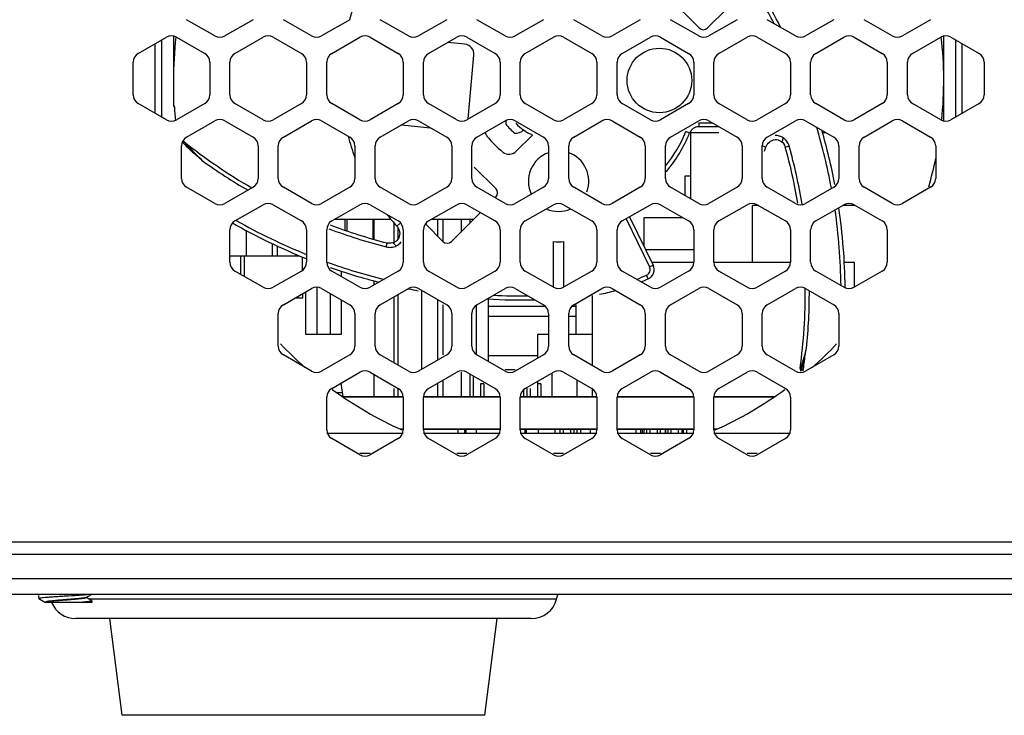
# Model space of a CAD drawing. Units: millimetres. Extents: x 1 to 1919, y -2 to 1414.
# Drawn here: x 1086 to 1135, y 559 to 593 of the extents above; entities that cross this region are included whole.
import ezdxf

# ---------------------------------------------------------------- set-up
doc = ezdxf.new("R2010")
doc.units = ezdxf.units.MM

msp = doc.modelspace()

# ---------------------------------------------------------------- linework, layer by layer
for p, q in [((1118.404, 594.321), (1120.068, 592.658)), ((1120.492, 592.658), (1121.447, 593.612)), ((1096.054, 592.257), (1094.654, 593.066)), ((1097.954, 593.066), (1096.554, 592.257)), ((1100.854, 592.257), (1099.454, 593.066)), ((1102.754, 593.066), (1101.354, 592.257)), ((1105.654, 592.257), (1104.254, 593.066)), ((1107.554, 593.066), (1106.154, 592.257)), ((1110.454, 592.257), (1109.054, 593.066)), ((1112.354, 593.066), (1110.954, 592.257)), ((1115.254, 592.257), (1113.854, 593.066)), ((1117.154, 593.066), (1115.754, 592.257)), ((1120.054, 592.257), (1118.654, 593.066)), ((1121.954, 593.066), (1120.554, 592.257)), ((1124.854, 592.257), (1123.454, 593.066)), ((1126.754, 593.066), (1125.354, 592.257)), ((1129.654, 592.257), (1128.254, 593.066)), ((1131.554, 593.066), (1130.154, 592.257)), ((1092.254, 591.391), (1093.654, 592.2)), ((1093.104, 588.418), (1093.104, 591.882)), ((1093.404, 592.055), (1093.404, 588.245)), ((1094.004, 592.255), (1094.004, 588.788)), ((1094.154, 592.2), (1095.554, 591.391)), ((1097.054, 591.391), (1098.454, 592.2)), ((1098.954, 592.2), (1100.354, 591.391)), ((1101.854, 591.391), (1103.254, 592.2)), ((1103.754, 592.2), (1105.154, 591.391)), ((1106.654, 591.391), (1108.054, 592.2)), ((1108.458, 591.848), (1107.601, 591.938)), ((1108.554, 592.2), (1109.954, 591.391)), ((1111.454, 591.391), (1112.854, 592.2)), ((1113.354, 592.2), (1114.754, 591.391)), ((1116.254, 591.391), (1117.654, 592.2)), ((1118.154, 592.2), (1119.554, 591.391)), ((1121.054, 591.391), (1122.454, 592.2)), ((1122.954, 592.2), (1124.354, 591.391)), ((1125.854, 591.391), (1127.254, 592.2)), ((1127.754, 592.2), (1129.154, 591.391)), ((1130.654, 591.391), (1132.054, 592.2)), ((1132.204, 588.045), (1132.204, 592.255)), ((1132.554, 592.2), (1133.954, 591.391)), ((1132.804, 588.245), (1132.804, 592.055)), ((1133.104, 591.882), (1133.104, 588.418)), ((1108.628, 588.143), (1108.904, 591.307)), ((1092.004, 589.342), (1092.004, 590.958)), ((1095.804, 590.958), (1095.804, 589.342)), ((1096.804, 589.342), (1096.804, 590.958)), ((1100.604, 590.958), (1100.604, 589.342)), ((1101.604, 589.342), (1101.604, 590.958)), ((1105.404, 590.958), (1105.404, 589.342)), ((1106.404, 589.342), (1106.404, 590.958)), ((1110.204, 590.958), (1110.204, 589.342)), ((1111.204, 589.342), (1111.204, 590.958)), ((1115.004, 590.958), (1115.004, 589.342)), ((1116.004, 589.342), (1116.004, 590.958)), ((1119.804, 590.958), (1119.804, 589.342)), ((1120.804, 589.342), (1120.804, 590.958)), ((1124.604, 590.958), (1124.604, 589.342)), ((1125.604, 589.342), (1125.604, 590.958)), ((1129.404, 590.958), (1129.404, 589.342)), ((1130.404, 589.342), (1130.404, 590.958)), ((1134.204, 590.958), (1134.204, 589.342)), ((1093.654, 588.1), (1092.254, 588.909)), ((1095.554, 588.909), (1094.154, 588.1)), ((1098.454, 588.1), (1097.054, 588.909)), ((1100.354, 588.909), (1098.954, 588.1)), ((1103.254, 588.1), (1101.854, 588.909)), ((1105.154, 588.909), (1103.754, 588.1)), ((1108.054, 588.1), (1106.654, 588.909)), ((1109.954, 588.909), (1108.554, 588.1)), ((1112.854, 588.1), (1111.454, 588.909)), ((1114.754, 588.909), (1113.354, 588.1)), ((1117.654, 588.1), (1116.254, 588.909)), ((1119.554, 588.909), (1118.154, 588.1)), ((1122.454, 588.1), (1121.054, 588.909)), ((1124.354, 588.909), (1122.954, 588.1)), ((1127.254, 588.1), (1125.854, 588.909)), ((1129.154, 588.909), (1127.754, 588.1)), ((1132.054, 588.1), (1130.654, 588.909)), ((1133.954, 588.909), (1132.554, 588.1)), ((1094.654, 587.234), (1096.054, 588.043)), ((1096.554, 588.043), (1097.954, 587.234)), ((1099.454, 587.234), (1100.854, 588.043)), ((1101.354, 588.043), (1102.754, 587.234)), ((1104.254, 587.234), (1105.654, 588.043)), ((1106.154, 588.043), (1107.554, 587.234)), ((1109.054, 587.234), (1110.454, 588.043)), ((1110.954, 588.043), (1112.354, 587.234)), ((1113.854, 587.234), (1115.254, 588.043)), ((1115.754, 588.043), (1117.154, 587.234)), ((1118.654, 587.234), (1120.054, 588.043)), ((1120.062, 587.95), (1120.062, 587.75)), ((1120.062, 587.95), (1120.715, 587.95)), ((1120.554, 588.043), (1121.954, 587.234)), ((1123.454, 587.234), (1124.854, 588.043)), ((1125.354, 588.043), (1126.754, 587.234)), ((1128.254, 587.234), (1129.654, 588.043)), ((1130.154, 588.043), (1131.554, 587.234)), ((1105.324, 587.852), (1106.741, 587.704)), ((1119.598, 587.437), (1119.413, 587.511)), ((1119.656, 584.173), (1119.656, 587.45)), ((1121.049, 587.45), (1119.656, 587.45)), ((1121.061, 587.75), (1120.062, 587.75)), ((1126.381, 587.45), (1126.182, 587.45)), ((1111.005, 586.537), (1111.808, 587.339)), ((1094.404, 585.185), (1094.404, 586.801)), ((1098.204, 586.801), (1098.204, 585.185)), ((1099.204, 585.185), (1099.204, 586.801)), ((1103.004, 586.801), (1103.004, 585.185)), ((1104.004, 585.185), (1104.004, 586.801)), ((1107.804, 586.801), (1107.804, 585.185)), ((1108.804, 585.185), (1108.804, 586.801)), ((1112.604, 586.801), (1112.604, 585.185)), ((1113.604, 585.185), (1113.604, 586.801)), ((1117.404, 586.801), (1117.404, 585.185)), ((1118.404, 585.185), (1118.404, 586.801)), ((1122.204, 586.801), (1122.204, 585.185)), ((1123.204, 585.185), (1123.204, 586.801)), ((1123.387, 586.748), (1123.206, 586.807)), ((1124.345, 586.747), (1124.537, 586.801)), ((1127.004, 586.801), (1127.004, 585.185)), ((1128.004, 585.185), (1128.004, 586.801)), ((1131.804, 586.801), (1131.804, 585.185)), ((1109.986, 584.683), (1108.925, 585.744)), ((1119.37, 585.3), (1119.37, 584.338)), ((1119.656, 585.3), (1119.37, 585.3)), ((1096.054, 583.943), (1094.654, 584.752)), ((1097.954, 584.752), (1096.554, 583.943)), ((1100.854, 583.943), (1099.454, 584.752)), ((1102.754, 584.752), (1101.354, 583.943)), ((1105.654, 583.943), (1104.254, 584.752)), ((1107.554, 584.752), (1106.154, 583.943)), ((1110.454, 583.943), (1109.054, 584.752)), ((1112.354, 584.752), (1110.954, 583.943)), ((1115.254, 583.943), (1113.854, 584.752)), ((1117.154, 584.752), (1115.754, 583.943)), ((1120.054, 583.943), (1118.654, 584.752)), ((1121.954, 584.752), (1120.554, 583.943)), ((1124.854, 583.943), (1123.454, 584.752)), ((1126.754, 584.752), (1125.354, 583.943)), ((1129.654, 583.943), (1128.254, 584.752)), ((1131.554, 584.752), (1130.154, 583.943)), ((1097.054, 583.077), (1098.454, 583.886)), ((1098.954, 583.886), (1100.354, 583.077)), ((1101.854, 583.077), (1103.254, 583.886)), ((1103.754, 583.886), (1105.154, 583.077)), ((1106.654, 583.077), (1108.054, 583.886)), ((1107.794, 582.067), (1109.225, 583.498)), ((1108.554, 583.886), (1109.954, 583.077)), ((1111.454, 583.077), (1112.854, 583.886)), ((1113.354, 583.886), (1114.754, 583.077)), ((1116.254, 583.077), (1117.654, 583.886)), ((1118.154, 583.886), (1119.554, 583.077)), ((1121.054, 583.077), (1122.454, 583.886)), ((1122.724, 581.021), (1122.724, 583.85)), ((1123.016, 583.85), (1122.724, 583.85)), ((1122.954, 583.886), (1124.354, 583.077)), ((1125.854, 583.077), (1127.254, 583.886)), ((1127.786, 583.85), (1127.192, 583.85)), ((1127.754, 583.886), (1129.154, 583.077)), ((1104.796, 583.15), (1101.98, 583.15)), ((1102.506, 583.15), (1102.506, 582.627)), ((1102.606, 583.15), (1102.606, 582.593)), ((1103.891, 583.15), (1103.891, 582.189)), ((1103.937, 583.15), (1103.937, 582.176)), ((1108.877, 583.15), (1106.78, 583.15)), ((1107.093, 583.15), (1107.093, 582.343)), ((1107.363, 583.15), (1107.363, 582.067)), ((1108.275, 583.15), (1108.275, 582.548)), ((1108.704, 583.15), (1108.704, 582.977)), ((1116.448, 583.189), (1117.615, 580.795)), ((1116.621, 583.289), (1117.795, 580.883)), ((1117.338, 583.24), (1117.338, 581.82)), ((1119.273, 583.24), (1117.338, 583.24)), ((1096.804, 581.028), (1096.804, 582.644)), ((1097.606, 582.622), (1097.606, 581.35)), ((1100.604, 582.644), (1100.604, 581.028)), ((1101.604, 581.028), (1101.604, 582.644)), ((1104.94, 582.98), (1104.94, 581.993)), ((1105.088, 582.813), (1105.237, 582.947)), ((1105.137, 582.747), (1105.137, 582.171)), ((1105.404, 582.644), (1105.404, 581.028)), ((1106.404, 581.028), (1106.404, 582.644)), ((1106.507, 582.93), (1107.37, 582.067)), ((1110.204, 582.644), (1110.204, 581.028)), ((1111.204, 581.028), (1111.204, 582.644)), ((1115.004, 582.644), (1115.004, 581.028)), ((1116.004, 581.028), (1116.004, 582.644)), ((1119.804, 582.644), (1119.804, 581.028)), ((1120.804, 581.028), (1120.804, 582.644)), ((1124.604, 582.644), (1124.604, 581.028)), ((1125.604, 581.028), (1125.604, 582.644)), ((1129.404, 582.644), (1129.404, 581.028)), ((1112.854, 579.787), (1112.854, 582.054)), ((1113.354, 582.054), (1113.354, 579.787)), ((1098.906, 581.96), (1098.906, 581.35)), ((1099.143, 581.851), (1099.143, 581.35)), ((1104.557, 581.791), (1104.607, 581.985)), ((1119.804, 581.65), (1117.421, 581.65)), ((1096.804, 581.35), (1100.262, 581.35)), ((1097.334, 581.35), (1097.334, 580.433)), ((1097.504, 581.35), (1097.504, 580.335)), ((1100.075, 581.424), (1100.075, 581.35)), ((1100.404, 580.63), (1100.404, 581.295)), ((1098.454, 579.787), (1097.054, 580.595)), ((1100.354, 580.595), (1098.954, 579.787)), ((1103.254, 579.787), (1101.854, 580.595)), ((1102.324, 580.595), (1102.324, 580.323)), ((1105.154, 580.595), (1103.754, 579.787)), ((1108.054, 579.787), (1106.654, 580.595)), ((1109.954, 580.595), (1108.554, 579.787)), ((1112.854, 579.787), (1111.454, 580.595)), ((1114.754, 580.595), (1113.354, 579.787)), ((1117.654, 579.787), (1116.254, 580.595)), ((1117.615, 580.795), (1117.795, 580.883)), ((1119.804, 581.021), (1117.728, 581.021)), ((1119.554, 580.595), (1118.154, 579.787)), ((1124.604, 581.021), (1120.804, 581.021)), ((1122.454, 579.787), (1121.054, 580.595)), ((1124.354, 580.595), (1122.954, 579.787)), ((1127.254, 579.787), (1125.854, 580.595)), ((1127.775, 581.021), (1127.265, 581.021)), ((1129.154, 580.595), (1127.754, 579.787)), ((1127.775, 579.787), (1127.775, 581.021)), ((1103.954, 579.902), (1103.954, 580.113)), ((1117.552, 580.208), (1117.469, 580.39)), ((1099.454, 578.921), (1100.854, 579.729)), ((1101.134, 577.45), (1101.134, 579.793)), ((1101.354, 579.729), (1102.754, 578.921)), ((1104.254, 578.921), (1105.654, 579.729)), ((1106.154, 579.729), (1107.554, 578.921)), ((1106.306, 579.602), (1106.306, 575.717)), ((1109.054, 578.921), (1110.454, 579.729)), ((1110.954, 579.729), (1112.354, 578.921)), ((1113.854, 578.921), (1115.254, 579.729)), ((1115.754, 579.729), (1117.154, 578.921)), ((1118.654, 578.921), (1120.054, 579.729)), ((1120.554, 579.729), (1121.954, 578.921)), ((1123.454, 578.921), (1124.854, 579.729)), ((1125.354, 579.729), (1126.754, 578.921)), ((1100.404, 579.25), (1100.025, 579.25)), ((1100.404, 579.45), (1100.404, 579.25)), ((1100.574, 577.45), (1100.574, 579.567)), ((1101.774, 579.486), (1101.774, 577.45)), ((1102.324, 579.169), (1102.324, 577.45)), ((1104.94, 579.316), (1104.94, 576.042)), ((1105.137, 579.43), (1105.137, 575.928)), ((1107.093, 579.187), (1107.093, 576.172)), ((1109.606, 579.239), (1109.606, 576.119)), ((1114.775, 579.38), (1114.775, 575.906)), ((1107.363, 578.921), (1107.363, 576.438)), ((1109.015, 578.921), (1109.015, 576.438)), ((1109.606, 578.85), (1112.446, 578.85)), ((1113.762, 578.85), (1113.957, 578.85)), ((1113.957, 578.921), (1113.957, 577.45)), ((1099.204, 576.871), (1099.204, 578.488)), ((1103.004, 578.488), (1103.004, 576.871)), ((1104.004, 576.871), (1104.004, 578.488)), ((1107.804, 578.488), (1107.804, 576.871)), ((1108.804, 576.871), (1108.804, 578.488)), ((1109.606, 578.35), (1112.604, 578.35)), ((1112.604, 578.488), (1112.604, 576.871)), ((1113.604, 576.871), (1113.604, 578.488)), ((1113.604, 578.35), (1113.957, 578.35)), ((1117.404, 578.488), (1117.404, 576.871)), ((1118.404, 576.871), (1118.404, 578.488)), ((1122.204, 578.488), (1122.204, 576.871)), ((1123.204, 576.871), (1123.204, 578.488)), ((1127.004, 578.488), (1127.004, 576.871)), ((1102.324, 577.45), (1100.574, 577.45)), ((1112.056, 577.45), (1112.056, 576.266)), ((1112.604, 577.45), (1112.056, 577.45)), ((1114.775, 577.45), (1113.604, 577.45)), ((1100.854, 575.63), (1099.454, 576.438)), ((1102.754, 576.438), (1101.354, 575.63)), ((1105.654, 575.63), (1104.254, 576.438)), ((1107.554, 576.438), (1106.154, 575.63)), ((1110.454, 575.63), (1109.054, 576.438)), ((1112.056, 576.39), (1109.606, 576.39)), ((1112.354, 576.438), (1110.954, 575.63)), ((1115.254, 575.63), (1113.854, 576.438)), ((1117.154, 576.438), (1115.754, 575.63)), ((1120.054, 575.63), (1118.654, 576.438)), ((1121.954, 576.438), (1120.554, 575.63)), ((1124.854, 575.63), (1123.454, 576.438)), ((1126.754, 576.438), (1125.354, 575.63)), ((1110.954, 575.7), (1110.454, 575.7)), ((1125.139, 575.605), (1125.078, 575.774)), ((1125.115, 575.741), (1125.106, 575.71)), ((1125.121, 575.761), (1125.115, 575.741)), ((1125.172, 575.715), (1125.161, 575.729)), ((1125.213, 575.664), (1125.172, 575.715)), ((1101.854, 574.764), (1103.254, 575.572)), ((1103.754, 575.572), (1105.154, 574.764)), ((1103.954, 574.35), (1103.954, 575.456)), ((1106.654, 574.764), (1108.054, 575.572)), ((1108.275, 575.572), (1108.275, 574.35)), ((1108.554, 575.572), (1109.954, 574.764)), ((1108.704, 575.485), (1108.704, 574.35)), ((1108.879, 574.35), (1108.879, 575.35)), ((1111.454, 574.764), (1112.854, 575.572)), ((1112.776, 575.527), (1112.776, 574.35)), ((1113.354, 575.572), (1114.754, 574.764)), ((1116.254, 574.764), (1117.654, 575.572)), ((1118.154, 575.572), (1119.554, 574.764)), ((1121.054, 574.764), (1122.454, 575.572)), ((1122.954, 575.572), (1124.354, 574.764)), ((1125.233, 575.639), (1125.213, 575.664)), ((1102.422, 574.35), (1102.326, 575.036)), ((1104.94, 574.764), (1104.94, 574.35)), ((1105.137, 574.764), (1105.137, 574.35)), ((1107.093, 575.017), (1107.093, 574.35)), ((1107.363, 575.173), (1107.363, 574.35)), ((1109.239, 575), (1109.239, 574.35)), ((1109.399, 575), (1109.239, 575)), ((1109.399, 575), (1109.399, 574.35)), ((1111.373, 574.35), (1111.373, 574.704)), ((1111.537, 574.764), (1111.537, 574.35)), ((1111.697, 574.764), (1111.697, 574.35)), ((1112.056, 575.111), (1112.056, 575)), ((1112.057, 575), (1112.057, 574.35)), ((1112.217, 575), (1112.057, 575)), ((1112.217, 575), (1112.217, 574.35)), ((1114.026, 574.35), (1114.026, 575.184)), ((1114.775, 574.764), (1114.775, 574.35)), ((1101.604, 572.714), (1101.604, 574.331)), ((1102.394, 574.55), (1102.128, 574.55)), ((1105.404, 574.35), (1102.41, 574.35)), ((1102.41, 574.35), (1105.404, 574.35)), ((1105.404, 574.331), (1105.404, 572.714)), ((1110.204, 574.35), (1106.404, 574.35)), ((1106.404, 574.35), (1110.204, 574.35)), ((1106.404, 572.714), (1106.404, 574.331)), ((1110.204, 574.331), (1110.204, 572.714)), ((1115.004, 574.35), (1111.204, 574.35)), ((1111.204, 574.35), (1115.004, 574.35)), ((1111.204, 572.714), (1111.204, 574.331)), ((1115.004, 574.331), (1115.004, 572.714)), ((1119.804, 574.35), (1116.004, 574.35)), ((1116.004, 574.35), (1119.804, 574.35)), ((1116.004, 572.714), (1116.004, 574.331)), ((1119.804, 574.331), (1119.804, 572.714)), ((1123.798, 574.35), (1120.804, 574.35)), ((1120.804, 574.35), (1123.798, 574.35)), ((1120.804, 572.714), (1120.804, 574.331)), ((1124.604, 574.331), (1124.604, 572.714)), ((1105.404, 572.75), (1105.25, 572.75)), ((1105.25, 572.75), (1105.404, 572.75)), ((1110.204, 572.75), (1106.404, 572.75)), ((1106.404, 572.75), (1110.204, 572.75)), ((1108.125, 572.55), (1108.125, 572.75)), ((1108.437, 572.75), (1108.437, 572.55)), ((1108.498, 572.75), (1108.498, 572.55)), ((1109.025, 572.55), (1109.025, 572.75)), ((1115.004, 572.75), (1111.204, 572.75)), ((1111.204, 572.75), (1115.004, 572.75)), ((1111.515, 572.55), (1111.515, 572.75)), ((1112.112, 572.55), (1112.112, 572.75)), ((1112.912, 572.75), (1112.912, 572.55)), ((1113.188, 572.55), (1113.188, 572.75)), ((1113.348, 572.55), (1113.348, 572.75)), ((1113.708, 572.55), (1113.708, 572.75)), ((1113.868, 572.75), (1113.868, 572.55)), ((1114.026, 572.55), (1114.026, 572.75)), ((1114.213, 572.55), (1114.213, 572.75)), ((1114.667, 572.75), (1114.667, 572.55)), ((1119.804, 572.75), (1116.004, 572.75)), ((1116.004, 572.75), (1119.804, 572.75)), ((1116.941, 572.75), (1116.941, 572.55)), ((1117.161, 572.75), (1117.161, 572.55)), ((1117.272, 572.55), (1117.272, 572.75)), ((1117.356, 572.55), (1117.356, 572.75)), ((1117.483, 572.55), (1117.483, 572.75)), ((1117.643, 572.55), (1117.643, 572.75)), ((1118.003, 572.55), (1118.003, 572.75)), ((1118.163, 572.55), (1118.163, 572.75)), ((1118.381, 572.75), (1118.381, 572.55)), ((1118.419, 572.55), (1118.419, 572.75)), ((1118.53, 572.55), (1118.53, 572.75)), ((1118.69, 572.55), (1118.69, 572.75)), ((1119.05, 572.55), (1119.05, 572.75)), ((1119.21, 572.75), (1119.21, 572.55)), ((1119.265, 572.55), (1119.265, 572.75)), ((1119.305, 572.55), (1119.305, 572.75)), ((1119.465, 572.55), (1119.465, 572.75)), ((1120.958, 572.75), (1120.804, 572.75)), ((1120.804, 572.75), (1120.958, 572.75)), ((1101.604, 572.55), (1105.404, 572.55)), ((1103.254, 571.473), (1101.854, 572.281)), ((1105.154, 572.281), (1103.754, 571.473)), ((1106.404, 572.55), (1110.204, 572.55)), ((1108.054, 571.473), (1106.654, 572.281)), ((1109.954, 572.281), (1108.554, 571.473)), ((1111.204, 572.55), (1115.004, 572.55)), ((1111.446, 572.55), (1111.446, 572.714)), ((1112.854, 571.473), (1111.454, 572.281)), ((1114.754, 572.281), (1113.354, 571.473)), ((1116.004, 572.55), (1119.804, 572.55)), ((1117.654, 571.473), (1116.254, 572.281)), ((1119.554, 572.281), (1118.154, 571.473)), ((1120.804, 572.55), (1124.604, 572.55)), ((1122.454, 571.473), (1121.054, 572.281)), ((1124.354, 572.281), (1122.954, 571.473)), ((1103.254, 571.55), (1103.754, 571.55)), ((1108.054, 571.55), (1108.554, 571.55)), ((1112.854, 571.55), (1113.354, 571.55)), ((1117.654, 571.55), (1118.154, 571.55)), ((1122.454, 571.55), (1122.954, 571.55)), ((1048.554, 567.15), (1343.554, 567.15)), ((1049.554, 566.55), (1339.054, 566.55)), ((1331.067, 565.325), (1068.342, 565.325)), ((1332.334, 564.55), (1067.075, 564.55)), ((1087.311, 564.479), (1087.328, 564.35)), ((1089.676, 564.4), (1089.934, 564.55)), ((1113.005, 564.314), (1113.068, 564.55)), ((1087.335, 564.342), (1087.657, 564.155)), ((1087.657, 564.161), (1087.657, 564.15)), ((1089.954, 564.15), (1087.657, 564.15)), ((1087.666, 564.152), (1087.663, 564.15)), ((1089.685, 564.391), (1089.685, 564.406)), ((1089.958, 564.238), (1089.685, 564.396)), ((1113.005, 564.314), (1089.827, 564.314)), ((1089.965, 564.229), (1089.954, 564.15)), ((1111.749, 563.35), (1089.16, 563.35)), ((1091.454, 558.55), (1090.854, 563.35)), ((1109.454, 558.55), (1110.054, 563.35)), ((1109.454, 558.55), (1091.454, 558.55))]:
    msp.add_line(p, q)
for points in [[(1123.387, 586.748), (1123.409, 586.805), (1123.449, 586.876), (1123.498, 586.94), (1123.555, 586.995), (1123.62, 587.04), (1123.69, 587.076), (1123.764, 587.1), (1123.84, 587.113), (1123.917, 587.113), (1123.992, 587.101), (1124.064, 587.077), (1124.132, 587.041), (1124.191, 586.995)], [(1124.191, 586.995), (1124.203, 586.984), (1124.261, 586.919), (1124.307, 586.844), (1124.341, 586.76), (1124.345, 586.747)], [(1105.088, 582.813), (1105.126, 582.765), (1105.168, 582.695), (1105.199, 582.62), (1105.217, 582.543), (1105.224, 582.464), (1105.219, 582.386), (1105.203, 582.31), (1105.176, 582.238), (1105.138, 582.171), (1105.089, 582.112), (1105.032, 582.062), (1104.967, 582.022), (1104.898, 581.993)], [(1104.898, 581.993), (1104.882, 581.988), (1104.797, 581.972), (1104.709, 581.969), (1104.619, 581.982), (1104.607, 581.985)]]:
    msp.add_lwpolyline(points)
msp.add_circle((1118.104, 590.05), 1.6)
for centre, radius, start, end in [((1098.512, 579.511), 28.8, 27.2466, 30.9343), ((1098.512, 579.511), 28.6, 27.8697, 30.2628), ((1113.104, 590.05), 10.8, 161.2413, 163.8635), ((1120.28, 592.87), 0.3, 225, 315), ((1093.904, 591.767), 0.5, 60, 120), ((1113.104, 590.05), 19.1, 173.5294, 179.9997), ((1096.304, 592.69), 0.5, 240, 300), ((1098.704, 591.767), 0.5, 60, 120), ((1101.104, 592.69), 0.5, 240, 300), ((1103.504, 591.767), 0.5, 60, 120), ((1105.904, 592.69), 0.5, 240, 300), ((1108.304, 591.767), 0.5, 60, 120), ((1108.406, 591.351), 0.5, 355.0116, 84.0416), ((1110.704, 592.69), 0.5, 240, 300), ((1113.104, 591.767), 0.5, 60, 120), ((1115.504, 592.69), 0.5, 240, 300), ((1117.904, 591.767), 0.5, 60, 120), ((1120.304, 592.69), 0.5, 240, 300), ((1122.704, 591.767), 0.5, 60, 120), ((1125.104, 592.69), 0.5, 240, 300), ((1127.504, 591.767), 0.5, 60, 120), ((1129.904, 592.69), 0.5, 240, 300), ((1132.304, 591.767), 0.5, 60, 120), ((1113.104, 590.05), 19.1, 354.1267, 6.4711), ((1092.504, 590.958), 0.5, 120, 180), ((1095.304, 590.958), 0.5, 0, 60), ((1097.304, 590.958), 0.5, 120, 180), ((1100.104, 590.958), 0.5, 0, 60), ((1102.104, 590.958), 0.5, 120, 180), ((1104.904, 590.958), 0.5, 0, 60), ((1106.904, 590.958), 0.5, 120, 180), ((1109.704, 590.958), 0.5, 0, 60), ((1111.704, 590.958), 0.5, 120, 180), ((1114.504, 590.958), 0.5, 0, 60), ((1116.504, 590.958), 0.5, 120, 180), ((1119.304, 590.958), 0.5, 0, 60), ((1121.304, 590.958), 0.5, 120, 180), ((1124.104, 590.958), 0.5, 0, 60), ((1126.104, 590.958), 0.5, 120, 180), ((1128.904, 590.958), 0.5, 0, 60), ((1130.904, 590.958), 0.5, 120, 180), ((1133.704, 590.958), 0.5, 0, 60), ((1092.504, 589.342), 0.5, 180, 240), ((1095.304, 589.342), 0.5, 300, 0), ((1097.304, 589.342), 0.5, 180, 240), ((1100.104, 589.342), 0.5, 300, 0), ((1102.104, 589.342), 0.5, 180, 240), ((1104.904, 589.342), 0.5, 300, 0), ((1106.904, 589.342), 0.5, 180, 240), ((1109.704, 589.342), 0.5, 300, 0), ((1111.704, 589.342), 0.5, 180, 240), ((1114.504, 589.342), 0.5, 300, 0), ((1116.504, 589.342), 0.5, 180, 240), ((1119.304, 589.342), 0.5, 300, 0), ((1121.304, 589.342), 0.5, 180, 240), ((1124.104, 589.342), 0.5, 300, 0), ((1126.104, 589.342), 0.5, 180, 240), ((1128.904, 589.342), 0.5, 300, 0), ((1130.904, 589.342), 0.5, 180, 240), ((1133.704, 589.342), 0.5, 300, 0), ((1111.273, 607.957), 25.8, 227.9836, 228.1162), ((1113.104, 590.05), 19.1, 183.7794, 185.9252), ((1093.904, 588.533), 0.5, 240, 300), ((1096.304, 587.61), 0.5, 60, 120), ((1098.704, 588.533), 0.5, 240, 300), ((1101.104, 587.61), 0.5, 60, 120), ((1103.504, 588.533), 0.5, 240, 300), ((1105.904, 587.61), 0.5, 60, 120), ((1108.304, 588.533), 0.5, 240, 300), ((1110.704, 587.61), 0.5, 60, 120), ((1110.983, 587.929), 0.5, 164.0906, 185.3539), ((1113.104, 590.05), 3.4, 219.616, 230.384), ((1113.104, 590.05), 3.005, 225, 244.4375), ((1113.104, 588.533), 0.5, 240, 300), ((1115.504, 587.61), 0.5, 60, 120), ((1117.904, 588.533), 0.5, 240, 300), ((1120.304, 587.61), 0.5, 60, 120), ((1122.704, 588.533), 0.5, 240, 300), ((1125.104, 587.61), 0.5, 60, 120), ((1127.504, 588.533), 0.5, 240, 300), ((1129.904, 587.61), 0.5, 60, 120), ((1132.304, 588.533), 0.5, 240, 300), ((1109.945, 587.597), 0.5, 194.8188, 217.8192), ((1110.983, 587.929), 0.5, 264.6461, 319.205), ((1113.104, 590.05), 6.8, 321.2552, 338.0787), ((1113.104, 590.05), 7, 319.7073, 338.0787), ((1120.062, 587.25), 0.5, 90, 158.0786), ((1098.512, 579.511), 28.6, 10.5124, 16.7111), ((1098.512, 579.511), 28.8, 10.7517, 16.2951), ((1094.904, 586.801), 0.5, 120, 180), ((1111.273, 607.957), 26.813, 231.3303, 240.0782), ((1097.704, 586.801), 0.5, 0, 60), ((1099.704, 586.801), 0.5, 120, 180), ((1113.104, 590.05), 10.8, 194.8473, 200.7181), ((1102.504, 586.801), 0.5, 0, 60), ((1104.504, 586.801), 0.5, 120, 180), ((1107.304, 586.801), 0.5, 0, 60), ((1109.304, 586.801), 0.5, 120, 180), ((1113.104, 590.05), 4.5, 217.8192, 232.1808), ((1112.104, 586.801), 0.5, 0, 60), ((1114.104, 586.801), 0.5, 120, 180), ((1116.904, 586.801), 0.5, 0, 60), ((1118.904, 586.801), 0.5, 120, 180), ((1121.704, 586.801), 0.5, 0, 60), ((1123.704, 586.801), 0.5, 120, 180), ((1123.88, 586.649), 0.666, 56.5292, 74.6061), ((1126.504, 586.801), 0.5, 0, 60), ((1128.504, 586.801), 0.5, 120, 180), ((1131.304, 586.801), 0.5, 0, 60), ((1101.526, 593.681), 9.738, 226.4722, 227.9155), ((1110.652, 586.89), 0.5, 232.1808, 315), ((1113.104, 585.05), 1.5, 109.4995, 205.5417), ((1113.104, 585.05), 1.5, 339.5938, 70.5025), ((1113.104, 590.05), 10.8, 341.0307, 342.1999), ((1098.512, 579.511), 26.827, 9.5457, 15.6483), ((1098.512, 579.511), 27.027, 9.37, 15.6484), ((1111.273, 607.957), 27.013, 234.1393, 239.8444), ((1113.104, 590.05), 19.1, 343.9817, 348.3194), ((1094.904, 585.185), 0.5, 180, 240), ((1097.704, 585.185), 0.5, 300, 0), ((1099.704, 585.185), 0.5, 180, 240), ((1102.504, 585.185), 0.5, 300, 0), ((1104.504, 585.185), 0.5, 180, 240), ((1107.304, 585.185), 0.5, 300, 0), ((1109.304, 585.185), 0.5, 180, 240), ((1112.104, 585.185), 0.5, 300, 0), ((1114.104, 585.185), 0.5, 180, 240), ((1116.904, 585.185), 0.5, 300, 0), ((1118.904, 585.185), 0.5, 180, 240), ((1121.704, 585.185), 0.5, 300, 0), ((1123.704, 585.185), 0.5, 180, 240), ((1126.504, 585.185), 0.5, 300, 0), ((1128.504, 585.185), 0.5, 180, 240), ((1131.304, 585.185), 0.5, 300, 0), ((1109.774, 584.471), 0.3, 315, 45), ((1096.304, 584.376), 0.5, 240, 300), ((1098.704, 583.453), 0.5, 60, 120), ((1101.104, 584.376), 0.5, 240, 300), ((1103.504, 583.453), 0.5, 60, 120), ((1105.904, 584.376), 0.5, 240, 300), ((1108.304, 583.453), 0.5, 60, 120), ((1110.704, 584.376), 0.5, 240, 300), ((1113.104, 585.05), 1.5, 246.1201, 293.8787), ((1113.104, 583.453), 0.5, 60, 120), ((1115.504, 584.376), 0.5, 240, 300), ((1117.904, 583.453), 0.5, 60, 120), ((1120.304, 584.376), 0.5, 240, 300), ((1122.704, 583.453), 0.5, 60, 120), ((1125.104, 584.376), 0.5, 240, 300), ((1098.512, 579.511), 28.6, 0.7315, 8.2813), ((1098.512, 579.511), 28.8, 0.5516, 8.4319), ((1127.504, 583.453), 0.5, 60, 120), ((1129.904, 584.376), 0.5, 240, 300), ((1097.304, 582.644), 0.5, 120, 180), ((1111.273, 607.957), 28.6, 240.3271, 248.0914), ((1100.104, 582.644), 0.5, 0, 60), ((1102.104, 582.644), 0.5, 120, 180), ((1113.104, 590.05), 10.8, 218.0036, 222.0768), ((1104.904, 582.644), 0.5, 0, 60), ((1106.904, 582.644), 0.5, 120, 180), ((1109.704, 582.644), 0.5, 0, 60), ((1111.704, 582.644), 0.5, 120, 180), ((1114.504, 582.644), 0.5, 0, 60), ((1116.504, 582.644), 0.5, 120, 180), ((1119.304, 582.644), 0.5, 0, 60), ((1121.304, 582.644), 0.5, 120, 180), ((1124.104, 582.644), 0.5, 0, 60), ((1126.104, 582.644), 0.5, 120, 180), ((1128.904, 582.644), 0.5, 0, 60), ((1111.273, 607.957), 28.8, 240.1429, 248.2285), ((1111.273, 607.957), 27.013, 249.278, 255.6044), ((1111.273, 607.957), 26.813, 249.254, 255.6041), ((1107.582, 582.279), 0.3, 225, 315), ((1113.104, 590.05), 8, 268.2092, 271.7908), ((1097.304, 581.028), 0.5, 180, 240), ((1100.104, 581.028), 0.5, 300, 0), ((1102.104, 581.028), 0.5, 180, 240), ((1111.273, 607.957), 28.6, 250.2488, 256.2021), ((1111.273, 607.957), 28.8, 250.7517, 255.7978), ((1104.904, 581.028), 0.5, 300, 0), ((1106.904, 581.028), 0.5, 180, 240), ((1109.704, 581.028), 0.5, 300, 0), ((1111.704, 581.028), 0.5, 180, 240), ((1114.504, 581.028), 0.5, 300, 0), ((1116.504, 581.028), 0.5, 180, 240), ((1117.346, 580.664), 0.3, 294.2941, 26.0224), ((1117.346, 580.664), 0.5, 294.3168, 26), ((1119.304, 581.028), 0.5, 300, 0), ((1121.304, 581.028), 0.5, 180, 240), ((1124.104, 581.028), 0.5, 300, 0), ((1126.104, 581.028), 0.5, 180, 240), ((1128.904, 581.028), 0.5, 300, 0), ((1113.104, 590.05), 10.6, 291.3944, 294.3161), ((1113.104, 590.05), 10.8, 292.2379, 294.3168), ((1098.704, 580.22), 0.5, 240, 300), ((1101.104, 579.296), 0.5, 60, 120), ((1103.504, 580.22), 0.5, 240, 300), ((1111.273, 607.957), 28.8, 258.7423, 259.7212), ((1105.904, 579.296), 0.5, 60, 120), ((1108.304, 580.22), 0.5, 240, 300), ((1110.704, 579.296), 0.5, 60, 120), ((1113.104, 580.22), 0.5, 240, 300), ((1113.104, 590.05), 10.8, 280.8018, 285.1725), ((1115.504, 579.296), 0.5, 60, 120), ((1117.904, 580.22), 0.5, 240, 300), ((1120.304, 579.296), 0.5, 60, 120), ((1122.704, 580.22), 0.5, 240, 300), ((1125.104, 579.296), 0.5, 60, 120), ((1098.512, 579.511), 26.827, 351.9932, 0.4657), ((1098.512, 579.511), 27.027, 354.1723, 0.2502), ((1127.504, 580.22), 0.5, 240, 300), ((1111.273, 607.957), 28.8, 266.6159, 271.2742), ((1111.273, 607.957), 28.6, 267.2019, 270.6203), ((1099.704, 578.488), 0.5, 120, 180), ((1102.504, 578.488), 0.5, 0, 60), ((1104.504, 578.488), 0.5, 120, 180), ((1107.304, 578.488), 0.5, 0, 60), ((1109.304, 578.488), 0.5, 120, 180), ((1112.104, 578.488), 0.5, 0, 60), ((1114.104, 578.488), 0.5, 120, 180), ((1116.904, 578.488), 0.5, 0, 60), ((1118.904, 578.488), 0.5, 120, 180), ((1121.704, 578.488), 0.5, 0, 60), ((1123.704, 578.488), 0.5, 120, 180), ((1126.504, 578.488), 0.5, 0, 60), ((1099.704, 576.871), 0.5, 180, 240), ((1113.104, 590.05), 19, 223.4844, 228.5247), ((1102.504, 576.871), 0.5, 300, 0), ((1104.504, 576.871), 0.5, 180, 240), ((1107.304, 576.871), 0.5, 300, 0), ((1109.304, 576.871), 0.5, 180, 240), ((1112.104, 576.871), 0.5, 300, 0), ((1114.104, 576.871), 0.5, 180, 240), ((1116.904, 576.871), 0.5, 300, 0), ((1118.904, 576.871), 0.5, 180, 240), ((1121.704, 576.871), 0.5, 300, 0), ((1123.704, 576.871), 0.5, 180, 240), ((1102.99, 582.431), 23.114, 343.487, 345.8135), ((1105.81, 580.239), 19.894, 348.9339, 349.9491), ((1113.104, 590.05), 19, 311.4753, 316.5156), ((1126.504, 576.871), 0.5, 300, 0), ((1098.512, 579.511), 27, 351.755, 353.4268), ((1125.335, 575.846), 0.267, 208.8428, 210.6261), ((1102.777, 582.498), 23.338, 343.2226, 343.4805), ((1101.104, 576.063), 0.5, 240, 300), ((1103.504, 575.139), 0.5, 60, 120), ((1105.904, 576.063), 0.5, 240, 300), ((1108.304, 575.139), 0.5, 60, 120), ((1110.704, 576.063), 0.5, 240, 300), ((1113.104, 575.139), 0.5, 60, 120), ((1115.504, 576.063), 0.5, 240, 300), ((1117.904, 575.139), 0.5, 60, 120), ((1120.304, 576.063), 0.5, 240, 300), ((1122.704, 575.139), 0.5, 60, 120), ((1125.104, 576.063), 0.5, 240, 300), ((1102.104, 574.331), 0.5, 120, 180), ((1113.104, 590.05), 19, 233.7888, 245.8679), ((1104.904, 574.331), 0.5, 0, 60), ((1106.904, 574.331), 0.5, 120, 180), ((1109.704, 574.331), 0.5, 0, 60), ((1111.704, 574.331), 0.5, 120, 180), ((1114.504, 574.331), 0.5, 0, 60), ((1116.504, 574.331), 0.5, 120, 180), ((1119.304, 574.331), 0.5, 0, 60), ((1121.304, 574.331), 0.5, 120, 180), ((1113.104, 590.05), 19, 294.1321, 306.2112), ((1124.104, 574.331), 0.5, 0, 60), ((1102.104, 572.714), 0.5, 180, 240), ((1104.904, 572.714), 0.5, 300, 0), ((1106.904, 572.714), 0.5, 180, 240), ((1109.704, 572.714), 0.5, 300, 0), ((1111.704, 572.714), 0.5, 180, 240), ((1114.504, 572.714), 0.5, 300, 0), ((1116.504, 572.714), 0.5, 180, 240), ((1119.304, 572.714), 0.5, 300, 0), ((1121.304, 572.714), 0.5, 180, 240), ((1124.104, 572.714), 0.5, 300, 0), ((1103.504, 571.906), 0.5, 240, 300), ((1108.304, 571.906), 0.5, 240, 300), ((1113.104, 571.906), 0.5, 240, 300), ((1117.904, 571.906), 0.5, 240, 300), ((1122.704, 571.906), 0.5, 240, 300), ((1089.16, 564.65), 1.3, 202.7488, 270), ((1111.749, 564.65), 1.3, 270, 345)]:
    msp.add_arc(centre, radius, start, end)
for points in [[(1094.82, 586.62), (1094.691, 586.744), (1094.564, 586.87), (1094.452, 587.009)], [(1124.056, 587.291), (1123.987, 587.31), (1123.913, 587.318), (1123.842, 587.314)], [(1095.449, 586.064), (1095.297, 586.192), (1095.147, 586.321), (1095, 586.454)], [(1105.051, 581.84), (1105.144, 581.886), (1105.228, 581.957), (1105.29, 582.04)], [(1125.161, 575.729), (1125.232, 575.956), (1125.289, 576.187), (1125.335, 576.42)], [(1125.086, 575.75), (1125.09, 575.739), (1125.096, 575.728), (1125.101, 575.717)], [(1125.145, 575.699), (1125.153, 575.708), (1125.157, 575.718), (1125.161, 575.729)]]:
    msp.add_open_spline(points, degree=3)
for points, knots in [([(1095.448, 586.064), (1095.347, 586.162), (1095.161, 586.345), (1094.849, 586.669), (1094.744, 586.776), (1094.483, 587.062), (1094.519, 587.022)], [0, 0, 0, 0, 0.316627, 0.619431, 0.878203, 1, 1, 1, 1]), ([(1124.191, 586.995), (1124.19, 586.997), (1124.195, 587.003), (1124.196, 587.015), (1124.203, 587.036), (1124.212, 587.074), (1124.228, 587.131), (1124.241, 587.179), (1124.247, 587.205)], [0, 0, 0, 0, 0.02194, 0.084243, 0.182504, 0.310564, 0.631487, 1, 1, 1, 1]), ([(1124.537, 586.801), (1124.514, 586.882), (1124.441, 587.038), (1124.317, 587.158), (1124.247, 587.205)], [0, 0, 0, 0, 0.500046, 1, 1, 1, 1]), ([(1104.557, 581.791), (1104.639, 581.771), (1104.81, 581.756), (1104.976, 581.803), (1105.051, 581.84)], [0, 0, 0, 0, 0.500103, 1, 1, 1, 1]), ([(1104.898, 581.993), (1104.9, 581.994), (1104.903, 581.986), (1104.913, 581.98), (1104.927, 581.963), (1104.955, 581.936), (1104.997, 581.894), (1105.032, 581.858), (1105.051, 581.84)], [0, 0, 0, 0, 0.021926, 0.084284, 0.182533, 0.310592, 0.631517, 1, 1, 1, 1]), ([(1125.105, 575.71), (1125.11, 575.703), (1125.12, 575.686), (1125.14, 575.693), (1125.145, 575.699)], [0, 0, 0, 0, 0.511479, 1, 1, 1, 1]), ([(1087.318, 564.487), (1087.316, 564.487), (1087.313, 564.485), (1087.31, 564.481), (1087.311, 564.479)], [0, 0, 0, 0, 0.342503, 1, 1, 1, 1]), ([(1087.328, 564.35), (1087.327, 564.353), (1087.333, 564.358), (1087.341, 564.362), (1087.358, 564.368), (1087.386, 564.375), (1087.452, 564.386), (1087.562, 564.399), (1087.725, 564.414), (1087.924, 564.429), (1088.151, 564.445), (1088.398, 564.46), (1088.568, 564.47), (1088.654, 564.475)], [0, 0, 0, 0, 0.007137, 0.013494, 0.022046, 0.045934, 0.078865, 0.170807, 0.294607, 0.445571, 0.617941, 0.80512, 1, 1, 1, 1]), ([(1088.654, 564.475), (1088.859, 564.487), (1089.152, 564.504), (1089.517, 564.53), (1089.677, 564.543), (1089.749, 564.55)], [0, 0, 0, 0, 0.559771, 0.801642, 1, 1, 1, 1]), ([(1087.335, 564.342), (1087.334, 564.343), (1087.331, 564.345), (1087.328, 564.348), (1087.328, 564.35)], [0, 0, 0, 0, 0.329325, 1, 1, 1, 1]), ([(1089.676, 564.4), (1089.671, 564.397), (1089.657, 564.392), (1089.617, 564.381), (1089.547, 564.368), (1089.442, 564.354), (1089.309, 564.34), (1089.154, 564.325), (1088.981, 564.311), (1088.798, 564.296), (1088.61, 564.282), (1088.424, 564.267), (1088.247, 564.252), (1088.084, 564.237), (1087.942, 564.223), (1087.826, 564.208), (1087.739, 564.194), (1087.687, 564.182), (1087.663, 564.171), (1087.657, 564.164), (1087.657, 564.161)], [0, 0, 0, 0, 0.009083, 0.02214, 0.060116, 0.113044, 0.179238, 0.256485, 0.342153, 0.433293, 0.52674, 0.619228, 0.70751, 0.788469, 0.85924, 0.917323, 0.960704, 0.988038, 0.995663, 1, 1, 1, 1]), ([(1087.678, 564.157), (1087.677, 564.157), (1087.673, 564.155), (1087.669, 564.153), (1087.666, 564.152)], [0, 0, 0, 0, 0.281013, 1, 1, 1, 1]), ([(1089.685, 564.391), (1089.685, 564.388), (1089.68, 564.381), (1089.657, 564.371), (1089.609, 564.359), (1089.528, 564.346), (1089.419, 564.332), (1089.285, 564.318), (1089.13, 564.303), (1088.959, 564.289), (1088.779, 564.275), (1088.595, 564.26), (1088.414, 564.246), (1088.241, 564.232), (1088.082, 564.217), (1087.943, 564.203), (1087.829, 564.189), (1087.743, 564.175), (1087.696, 564.164), (1087.678, 564.157)], [0, 0, 0, 0, 0.004109, 0.011263, 0.036871, 0.07764, 0.132497, 0.199746, 0.27723, 0.362421, 0.452512, 0.544511, 0.635346, 0.721966, 0.801449, 0.871107, 0.928589, 0.971986, 1, 1, 1, 1]), ([(1089.965, 564.229), (1089.965, 564.227), (1089.961, 564.222), (1089.947, 564.215), (1089.917, 564.207), (1089.867, 564.198), (1089.799, 564.188), (1089.713, 564.179), (1089.612, 564.169), (1089.495, 564.159), (1089.413, 564.153), (1089.37, 564.15)], [0, 0, 0, 0, 0.009624, 0.025259, 0.078869, 0.163327, 0.277935, 0.421188, 0.591002, 0.784956, 1, 1, 1, 1]), ([(1089.958, 564.238), (1089.959, 564.237), (1089.962, 564.235), (1089.965, 564.231), (1089.965, 564.229)], [0, 0, 0, 0, 0.342566, 1, 1, 1, 1])]:
    msp.add_open_spline(points, degree=3, knots=knots)

doc.saveas('drawing.dxf')
